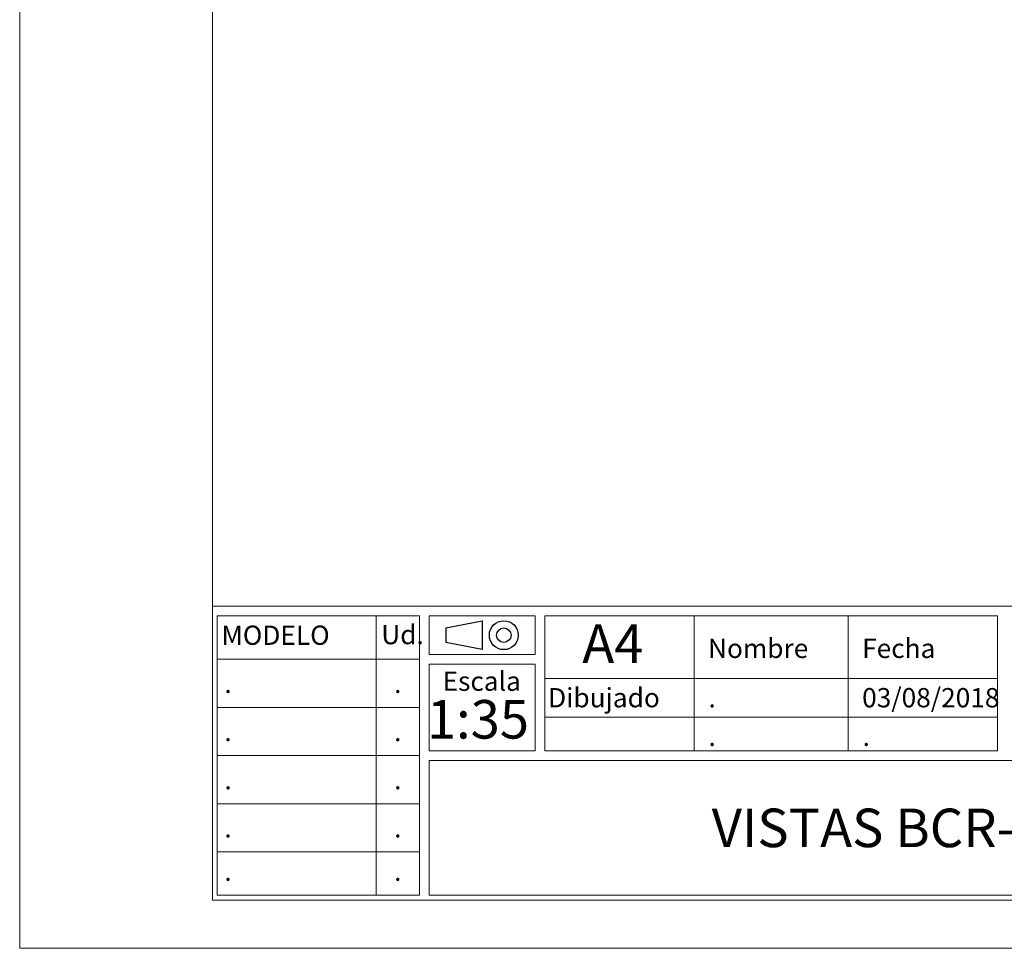
# Model space of a CAD drawing. Units: millimetres. Extents: x 12111 to 45566, y 21174 to 33918.
# Drawn here: x 20865 to 24444, y 21174 to 24549 of the extents above; entities that cross this region are included whole.
import ezdxf
from ezdxf.enums import TextEntityAlignment as Align

# ---------------------------------------------------------------- set-up
doc = ezdxf.new("R2010")
doc.units = ezdxf.units.MM
for name, color, linetype, lineweight in [('CAJETIN', 9, 'Continuous', 0), ('DATOS', 254, 'Continuous', 0), ('FORMATO', 180, 'Continuous', 0), ('LIMITS', 1, 'Continuous', 0)]:
    doc.layers.add(name, color=color, linetype=linetype, lineweight=lineweight)
doc.styles.add('E1', font='isocp.shx')

msp = doc.modelspace()

# ---------------------------------------------------------------- linework, layer by layer
at = {"color": 4}
for p, q in [((22414.2, 22338), (22545.6, 22364.2)), ((22414.2, 22338), (22414.2, 22285.4)), ((22545.6, 22364.2), (22545.6, 22259.2)), ((22545.6, 22259.2), (22414.2, 22285.4))]:
    msp.add_line(p, q, dxfattribs=at)
for radius in [52.5, 26.3]:
    msp.add_circle((22624.4, 22311.7), radius, dxfattribs=at)
at = {"layer": 'CAJETIN'}
msp.add_line((21565, 22416.7), (28043.6, 22416.7), dxfattribs=at)
at = {"layer": 'CAJETIN', "color": 10}
for p, q in [((22160.4, 22381.7), (22160.4, 21366.2)), ((23316, 22381.7), (23316, 21891.5)), ((23876.3, 22381.7), (23876.3, 21891.5)), ((21582.5, 22224.1), (22317.9, 22224.1)), ((22773.2, 22154.1), (24419.1, 22154.1)), ((21582.5, 22049), (22317.9, 22049)), ((22773.2, 22014), (24419.1, 22014)), ((21582.5, 21873.9), (22317.9, 21873.9)), ((21582.5, 21698.9), (22317.9, 21698.9)), ((21582.5, 21523.8), (22317.9, 21523.8))]:
    msp.add_line(p, q, dxfattribs=at)
for points in [[(21582.5, 22381.7), (22317.9, 22381.7), (22317.9, 21366.2), (21582.5, 21366.2)], [(22353, 22241.7), (22738.2, 22241.7), (22738.2, 22381.7), (22353, 22381.7)], [(22773.2, 22381.7), (24419.1, 22381.7), (24419.1, 21891.5), (22773.2, 21891.5)], [(22353, 21891.5), (22738.2, 21891.5), (22738.2, 22206.6), (22353, 22206.6)], [(22353, 21856.4), (25784.9, 21856.4), (25784.9, 21366.2), (22353, 21366.2)]]:
    msp.add_lwpolyline(points, close=True, dxfattribs=at)
at = {"layer": 'FORMATO'}
msp.add_lwpolyline([(21565, 21348.7), (28043.6, 21348.7), (28043.6, 31399.2), (21565, 31399.2)], close=True, dxfattribs=at)
at = {"layer": 'LIMITS'}
msp.add_lwpolyline([(20864.6, 21173.6), (28218.7, 21173.6), (28218.7, 31574.3), (20864.6, 31574.3)], close=True, dxfattribs=at)

# ---------------------------------------------------------------- texts
at = {"layer": 'CAJETIN', "color": 10, "style": 'E1'}
for s, p in [('MODELO', (21598.2, 22311.7)), ('Ud.', (22178.9, 22314)), ('Nombre', (23366.7, 22263.8)), ('Fecha', (23927, 22263.8)), ('Escala', (22402, 22144.6)), ('Dibujado', (22785.4, 22084.5))]:
    msp.add_text(s, height=70.04, dxfattribs=at).set_placement(p, align=Align.MIDDLE_LEFT)
at = {"layer": 'DATOS', "style": 'E1'}
for s, p in [('A4', (23020.9, 22262.7)), ('1:35', (22530.5, 21987.8))]:
    msp.add_text(s, height=140.08, dxfattribs=at).set_placement(p, align=Align.MIDDLE)
for s, height, p in [('03/08/2018', 70.04, (23927, 22084.5)), ('.', 70, (21608.8, 22136.6)), ('.', 70, (23368.5, 22084.1)), ('.', 70, (21608.8, 21961.5)), ('.', 70, (23368.5, 21944)), ('.', 70, (23928.8, 21944)), ('.', 70, (21608.8, 21786.4)), ('.', 70, (21608.8, 21611.3)), ('.', 70, (21608.8, 21453.7))]:
    msp.add_text(s, height=height, dxfattribs=at).set_placement(p, align=Align.MIDDLE_LEFT)
for p in [(22239.1, 22136.6), (22239.1, 21961.5), (22239.1, 21786.4), (22239.1, 21611.3), (22239.1, 21453.7)]:
    msp.add_text('.', height=70, dxfattribs=at).set_placement(p, align=Align.MIDDLE_CENTER)
at = {"layer": 'DATOS', "color": 30, "style": 'E1'}
msp.add_text(' VISTAS BCR-180', height=140.077, dxfattribs=at).set_placement((24068.9, 21611.3), align=Align.MIDDLE_CENTER)

doc.saveas('drawing.dxf')
